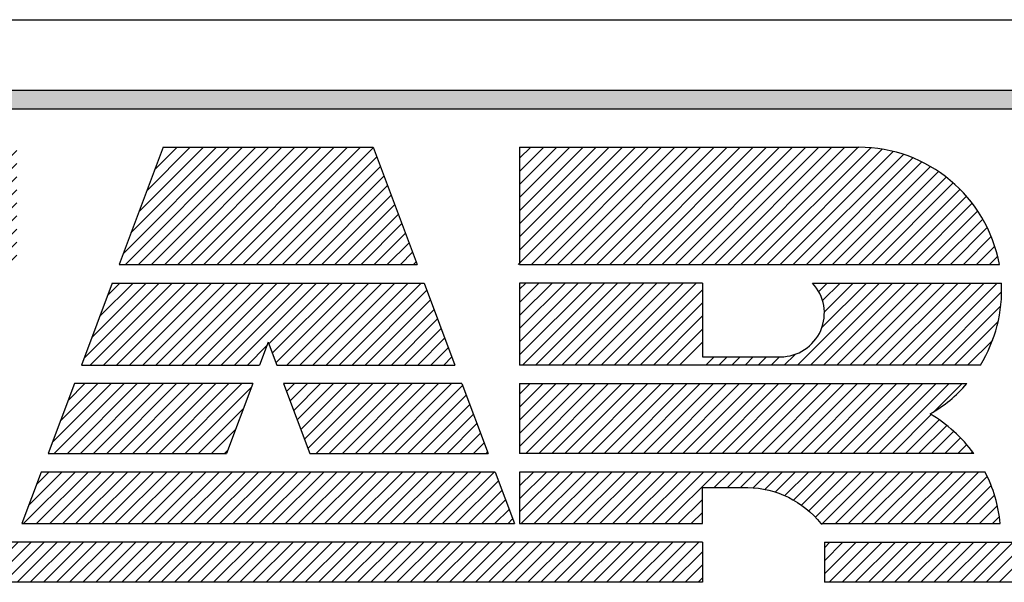
# Model space of a CAD drawing. Extents: x 0 to 70.1, y -1.4 to 44.
# Drawn here: x 29.6 to 30.4, y 3.4 to 3.8 of the extents above; entities that cross this region are included whole.
import ezdxf
from ezdxf.enums import TextEntityAlignment as Align

# ---------------------------------------------------------------- set-up
doc = ezdxf.new("R2010")
doc.units = 0
doc.header["$LTSCALE"] = 0.25
doc.header["$MEASUREMENT"] = 0
doc.layers.get('0').update_dxf_attribs({"linetype": 'CONTINUOUS'})
doc.layers.add('FORMAT', color=6, linetype='CONTINUOUS')
doc.layers.add('LOGO_HI', color=11, linetype='CONTINUOUS')
doc.styles.add('RD25', font='ROMAND.shx', dxfattribs={"height": 0.25})
doc.styles.add('ROMAND', font='ROMAND.SHX')
doc.styles.add('RS10', font='ROMANS.shx', dxfattribs={"height": 0.1})

# ---------------------------------------------------------------- blocks, each defined once
blk = doc.blocks.new('*X6')
at = {"color": 0}
for p, q in [((29.53405, 3.36226), (29.56114, 3.38935)), ((29.53405, 3.3711), (29.5523, 3.38935)), ((29.53405, 3.37994), (29.54346, 3.38935)), ((29.54291, 3.36228), (29.56998, 3.38935)), ((29.55175, 3.36228), (29.57882, 3.38935)), ((29.56059, 3.36228), (29.58766, 3.38935)), ((29.56943, 3.36228), (29.5965, 3.38935)), ((29.57826, 3.36228), (29.60533, 3.38935)), ((29.5871, 3.36228), (29.61417, 3.38935)), ((29.59594, 3.36228), (29.62301, 3.38935)), ((29.60478, 3.36228), (29.63185, 3.38935)), ((29.61362, 3.36228), (29.64069, 3.38935)), ((29.62246, 3.36228), (29.64953, 3.38935)), ((29.6313, 3.36228), (29.65837, 3.38935)), ((29.64014, 3.36228), (29.66721, 3.38935)), ((29.64898, 3.36228), (29.67605, 3.38935)), ((29.65781, 3.36228), (29.68488, 3.38935)), ((29.66665, 3.36228), (29.69372, 3.38935)), ((29.67549, 3.36228), (29.70256, 3.38935)), ((29.68433, 3.36228), (29.7114, 3.38935)), ((29.69317, 3.36228), (29.72024, 3.38935)), ((29.70201, 3.36228), (29.72908, 3.38935)), ((29.71085, 3.36228), (29.73792, 3.38935)), ((29.71969, 3.36228), (29.74676, 3.38935)), ((29.72852, 3.36228), (29.75559, 3.38935)), ((29.73736, 3.36228), (29.76443, 3.38935)), ((29.7462, 3.36228), (29.77327, 3.38935)), ((29.75504, 3.36228), (29.78211, 3.38935)), ((29.76388, 3.36228), (29.79095, 3.38935)), ((29.77272, 3.36228), (29.79979, 3.38935)), ((29.78156, 3.36228), (29.80863, 3.38935)), ((29.7904, 3.36228), (29.81747, 3.38935)), ((29.79924, 3.36228), (29.82631, 3.38935)), ((29.80807, 3.36228), (29.83514, 3.38935)), ((29.81691, 3.36228), (29.84398, 3.38935)), ((29.82575, 3.36228), (29.85282, 3.38935)), ((29.83459, 3.36228), (29.86166, 3.38935)), ((29.84343, 3.36228), (29.8705, 3.38935)), ((29.85227, 3.36228), (29.87934, 3.38935)), ((29.86111, 3.36228), (29.88818, 3.38935)), ((29.86995, 3.36228), (29.89702, 3.38935)), ((29.87879, 3.36228), (29.90585, 3.38935)), ((29.88762, 3.36228), (29.91469, 3.38935)), ((29.89646, 3.36228), (29.92353, 3.38935)), ((29.9053, 3.36228), (29.93237, 3.38935)), ((29.91414, 3.36228), (29.94121, 3.38935)), ((29.92298, 3.36228), (29.95005, 3.38935)), ((29.93182, 3.36228), (29.95889, 3.38935)), ((29.94066, 3.36228), (29.96773, 3.38935)), ((29.9495, 3.36228), (29.97657, 3.38935)), ((29.95833, 3.36228), (29.9854, 3.38935)), ((29.96717, 3.36228), (29.99424, 3.38935)), ((29.97601, 3.36228), (30.00308, 3.38935)), ((29.98485, 3.36228), (30.01192, 3.38935)), ((29.99369, 3.36228), (30.02076, 3.38935)), ((30.00253, 3.36228), (30.0296, 3.38935)), ((30.01137, 3.36228), (30.03844, 3.38935)), ((30.02021, 3.36228), (30.04728, 3.38935)), ((30.02905, 3.36228), (30.05612, 3.38935)), ((30.03788, 3.36228), (30.06495, 3.38935)), ((30.04672, 3.36228), (30.07379, 3.38935)), ((30.05556, 3.36228), (30.08263, 3.38935)), ((30.0644, 3.36228), (30.09147, 3.38935)), ((30.07324, 3.36228), (30.10031, 3.38935)), ((30.08208, 3.36228), (30.10915, 3.38935)), ((30.09092, 3.36228), (30.11799, 3.38935)), ((30.09976, 3.36228), (30.12036, 3.38288)), ((30.10859, 3.36228), (30.12036, 3.37404)), ((30.11743, 3.36228), (30.12036, 3.3652))]:
    blk.add_line(p, q, dxfattribs=at)
blk = doc.blocks.new('*X0')
at = {"color": 0}
for p, q in [((29.33604, 3.57968), (29.41222, 3.65585)), ((29.33604, 3.58852), (29.40338, 3.65585)), ((29.33604, 3.59736), (29.39454, 3.65585)), ((29.33604, 3.60619), (29.3857, 3.65585)), ((29.33604, 3.61503), (29.37686, 3.65585)), ((29.33604, 3.62387), (29.36802, 3.65585)), ((29.33604, 3.63271), (29.35919, 3.65585)), ((29.33604, 3.64155), (29.35035, 3.65585)), ((29.33604, 3.65039), (29.34151, 3.65585)), ((29.34195, 3.57675), (29.42106, 3.65585)), ((29.35079, 3.57675), (29.4299, 3.65585)), ((29.35963, 3.57675), (29.43874, 3.65585)), ((29.36847, 3.57675), (29.44757, 3.65585)), ((29.3773, 3.57675), (29.45641, 3.65585)), ((29.53405, 3.58323), (29.60667, 3.65585)), ((29.53405, 3.59207), (29.59783, 3.65585)), ((29.53405, 3.60091), (29.589, 3.65585)), ((29.53405, 3.60975), (29.58016, 3.65585)), ((29.53405, 3.61859), (29.57132, 3.65585)), ((29.53405, 3.62742), (29.56248, 3.65585)), ((29.53405, 3.63626), (29.55364, 3.65585)), ((29.53405, 3.6451), (29.5448, 3.65585)), ((29.53405, 3.65394), (29.53596, 3.65585)), ((29.5364, 3.57675), (29.61551, 3.65585)), ((29.54524, 3.57675), (29.62435, 3.65585)), ((29.55408, 3.57675), (29.63319, 3.65585)), ((29.56292, 3.57675), (29.64203, 3.65585)), ((29.57176, 3.57675), (29.65087, 3.65585)), ((29.72929, 3.58402), (29.80113, 3.65585)), ((29.73086, 3.57675), (29.80997, 3.65585)), ((29.73459, 3.59816), (29.79229, 3.65585)), ((29.7397, 3.57675), (29.81881, 3.65585)), ((29.7399, 3.6123), (29.78345, 3.65585)), ((29.7452, 3.62644), (29.77461, 3.65585)), ((29.74854, 3.57675), (29.82764, 3.65585)), ((29.7505, 3.64058), (29.76577, 3.65585)), ((29.75737, 3.57675), (29.83648, 3.65585)), ((29.76621, 3.57675), (29.84532, 3.65585)), ((29.77505, 3.57675), (29.85416, 3.65585)), ((29.78389, 3.57675), (29.863, 3.65585)), ((29.79273, 3.57675), (29.87184, 3.65585)), ((29.80157, 3.57675), (29.88068, 3.65585)), ((29.81041, 3.57675), (29.88952, 3.65585)), ((29.81925, 3.57675), (29.89823, 3.65572)), ((29.38614, 3.57675), (29.45948, 3.65008)), ((29.5806, 3.57675), (29.65748, 3.65363)), ((29.82808, 3.57675), (29.90064, 3.6493)), ((29.58944, 3.57675), (29.65748, 3.64479)), ((29.83692, 3.57675), (29.90305, 3.64287)), ((29.39498, 3.57675), (29.45948, 3.64124)), ((29.59828, 3.57675), (29.65748, 3.63595)), ((29.84576, 3.57675), (29.90546, 3.63644)), ((29.40382, 3.57675), (29.45948, 3.6324)), ((29.8546, 3.57675), (29.90787, 3.63001)), ((29.41266, 3.57675), (29.45948, 3.62356)), ((29.60711, 3.57675), (29.65748, 3.62711)), ((29.86344, 3.57675), (29.91028, 3.62358)), ((29.61595, 3.57675), (29.65748, 3.61828)), ((29.87228, 3.57675), (29.91269, 3.61716)), ((29.4215, 3.57675), (29.45948, 3.61472)), ((29.62479, 3.57675), (29.65748, 3.60944)), ((29.88112, 3.57675), (29.9151, 3.61073)), ((29.43034, 3.57675), (29.45948, 3.60588)), ((29.88996, 3.57675), (29.91751, 3.6043)), ((29.43918, 3.57675), (29.45948, 3.59704)), ((29.63363, 3.57675), (29.65748, 3.6006)), ((29.8988, 3.57675), (29.91992, 3.59787)), ((29.64247, 3.57675), (29.65748, 3.59176)), ((29.90763, 3.57675), (29.92233, 3.59144)), ((29.44801, 3.57675), (29.45948, 3.58821)), ((29.65131, 3.57675), (29.65748, 3.58292)), ((29.91647, 3.57675), (29.92474, 3.58501)), ((29.45685, 3.57675), (29.45948, 3.57937)), ((29.92531, 3.57675), (29.92715, 3.57859))]:
    blk.add_line(p, q, dxfattribs=at)
blk = doc.blocks.new('*X9')
at = {"color": 0}
for p, q in [((29.99692, 3.4539), (30.03935, 3.49633)), ((29.99692, 3.46274), (30.03051, 3.49633)), ((29.99692, 3.47158), (30.02167, 3.49633)), ((29.99692, 3.48042), (30.01283, 3.49633)), ((29.99692, 3.48926), (30.00399, 3.49633)), ((30.00106, 3.4492), (30.04819, 3.49633)), ((30.0099, 3.4492), (30.05702, 3.49633)), ((30.01874, 3.4492), (30.06586, 3.49633)), ((30.02757, 3.4492), (30.0747, 3.49633)), ((30.03641, 3.4492), (30.08354, 3.49633)), ((30.04525, 3.4492), (30.09238, 3.49633)), ((30.05409, 3.4492), (30.10122, 3.49633)), ((30.06293, 3.4492), (30.11006, 3.49633)), ((30.07177, 3.4492), (30.1189, 3.49633)), ((30.08061, 3.4492), (30.12773, 3.49633)), ((30.08945, 3.4492), (30.13657, 3.49633)), ((30.09829, 3.4492), (30.14541, 3.49633)), ((30.10712, 3.4492), (30.15425, 3.49633)), ((30.11596, 3.4492), (30.16309, 3.49633)), ((30.1248, 3.4492), (30.17193, 3.49633)), ((30.13364, 3.4492), (30.18077, 3.49633)), ((30.14248, 3.4492), (30.18961, 3.49633)), ((30.15132, 3.4492), (30.19845, 3.49633)), ((30.16016, 3.4492), (30.20728, 3.49633)), ((30.169, 3.4492), (30.21612, 3.49633)), ((30.17783, 3.4492), (30.22496, 3.49633)), ((30.18667, 3.4492), (30.2338, 3.49633)), ((30.19551, 3.4492), (30.24264, 3.49633)), ((30.20435, 3.4492), (30.25148, 3.49633)), ((30.21319, 3.4492), (30.26032, 3.49633)), ((30.22203, 3.4492), (30.26916, 3.49633)), ((30.23087, 3.4492), (30.278, 3.49633)), ((30.23971, 3.4492), (30.28683, 3.49633)), ((30.27698, 3.47764), (30.29567, 3.49633)), ((30.24855, 3.4492), (30.27474, 3.47539)), ((30.25738, 3.4492), (30.28012, 3.47194)), ((30.26622, 3.4492), (30.28521, 3.46818)), ((30.27506, 3.4492), (30.29, 3.46414)), ((30.2839, 3.4492), (30.2945, 3.4598)), ((30.29274, 3.4492), (30.29872, 3.45518)), ((30.30158, 3.4492), (30.30265, 3.45027))]:
    blk.add_line(p, q, dxfattribs=at)
blk = doc.blocks.new('*X8')
at = {"color": 0}
for p, q in [((29.99692, 3.51577), (30.04536, 3.56421)), ((29.99692, 3.52461), (30.03652, 3.56421)), ((29.99692, 3.53345), (30.02769, 3.56421)), ((29.99692, 3.54229), (30.01885, 3.56421)), ((29.99692, 3.55113), (30.01001, 3.56421)), ((29.99692, 3.55997), (30.00117, 3.56421)), ((29.99885, 3.50886), (30.0542, 3.56421)), ((30.00768, 3.50886), (30.06304, 3.56421)), ((30.01652, 3.50886), (30.07188, 3.56421)), ((30.02536, 3.50886), (30.08072, 3.56421)), ((30.0342, 3.50886), (30.08956, 3.56421)), ((30.04304, 3.50886), (30.0984, 3.56421)), ((30.05188, 3.50886), (30.10723, 3.56421)), ((30.06072, 3.50886), (30.11607, 3.56421)), ((30.18446, 3.50886), (30.23982, 3.56421)), ((30.1933, 3.50886), (30.24866, 3.56421)), ((30.19881, 3.55856), (30.20446, 3.56421)), ((30.20098, 3.53422), (30.23098, 3.56421)), ((30.20144, 3.55235), (30.2133, 3.56421)), ((30.20214, 3.50886), (30.25749, 3.56421)), ((30.20264, 3.54471), (30.22214, 3.56421)), ((30.21098, 3.50886), (30.26633, 3.56421)), ((30.21982, 3.50886), (30.27517, 3.56421)), ((30.22865, 3.50886), (30.28401, 3.56421)), ((30.23749, 3.50886), (30.29285, 3.56421)), ((30.24633, 3.50886), (30.30169, 3.56421)), ((30.25517, 3.50886), (30.31053, 3.56421)), ((30.26401, 3.50886), (30.31937, 3.56421)), ((30.06956, 3.50886), (30.12036, 3.55966)), ((30.27285, 3.50886), (30.32232, 3.55833)), ((30.07839, 3.50886), (30.12036, 3.55082)), ((30.28169, 3.50886), (30.32175, 3.54892)), ((30.08723, 3.50886), (30.12036, 3.54198)), ((30.29053, 3.50886), (30.31999, 3.53832)), ((30.09607, 3.50886), (30.12036, 3.53314)), ((30.10491, 3.50886), (30.12036, 3.5243)), ((30.29937, 3.50886), (30.31625, 3.52574)), ((30.17562, 3.50886), (30.18285, 3.51608)), ((30.12259, 3.50886), (30.12815, 3.51442)), ((30.13143, 3.50886), (30.13699, 3.51442)), ((30.14027, 3.50886), (30.14583, 3.51442)), ((30.14911, 3.50886), (30.15467, 3.51442)), ((30.15794, 3.50886), (30.16351, 3.51442)), ((30.16678, 3.50886), (30.17235, 3.51442))]:
    blk.add_line(p, q, dxfattribs=at)
blk = doc.blocks.new('*X5')
at = {"color": 0}
for p, q in [((29.68156, 3.45674), (29.72115, 3.49633)), ((29.68286, 3.4492), (29.72999, 3.49633)), ((29.68686, 3.47088), (29.71231, 3.49633)), ((29.6917, 3.4492), (29.73883, 3.49633)), ((29.69217, 3.48502), (29.70347, 3.49633)), ((29.70054, 3.4492), (29.74767, 3.49633)), ((29.70938, 3.4492), (29.7565, 3.49633)), ((29.71822, 3.4492), (29.76534, 3.49633)), ((29.72705, 3.4492), (29.77418, 3.49633)), ((29.73589, 3.4492), (29.78302, 3.49633)), ((29.74473, 3.4492), (29.79186, 3.49633)), ((29.75357, 3.4492), (29.8007, 3.49633)), ((29.76241, 3.4492), (29.80954, 3.49633)), ((29.83963, 3.49106), (29.84489, 3.49633)), ((29.84204, 3.48463), (29.85373, 3.49633)), ((29.84445, 3.4782), (29.86257, 3.49633)), ((29.84686, 3.47178), (29.87141, 3.49633)), ((29.84927, 3.46535), (29.88025, 3.49633)), ((29.85168, 3.45892), (29.88909, 3.49633)), ((29.85409, 3.45249), (29.89793, 3.49633)), ((29.85964, 3.4492), (29.90676, 3.49633)), ((29.86848, 3.4492), (29.9156, 3.49633)), ((29.87731, 3.4492), (29.92444, 3.49633)), ((29.88615, 3.4492), (29.93328, 3.49633)), ((29.89499, 3.4492), (29.94212, 3.49633)), ((29.90383, 3.4492), (29.95096, 3.49633)), ((29.77125, 3.4492), (29.81578, 3.49373)), ((29.91267, 3.4492), (29.95849, 3.49502)), ((29.92151, 3.4492), (29.9609, 3.48859)), ((29.78009, 3.4492), (29.81048, 3.47959)), ((29.93035, 3.4492), (29.96331, 3.48216)), ((29.93919, 3.4492), (29.96572, 3.47573)), ((29.78893, 3.4492), (29.80517, 3.46544)), ((29.94802, 3.4492), (29.96813, 3.46931)), ((29.95686, 3.4492), (29.97054, 3.46288)), ((29.9657, 3.4492), (29.97295, 3.45645)), ((29.79776, 3.4492), (29.79987, 3.4513)), ((29.97454, 3.4492), (29.97536, 3.45002))]:
    blk.add_line(p, q, dxfattribs=at)
blk = doc.blocks.new('*X4')
at = {"color": 0}
for p, q in [((29.70277, 3.51331), (29.75368, 3.56421)), ((29.70716, 3.50886), (29.76252, 3.56421)), ((29.70808, 3.52745), (29.74484, 3.56421)), ((29.71338, 3.54159), (29.736, 3.56421)), ((29.716, 3.50886), (29.77136, 3.56421)), ((29.71868, 3.55573), (29.72716, 3.56421)), ((29.72484, 3.50886), (29.7802, 3.56421)), ((29.73368, 3.50886), (29.78904, 3.56421)), ((29.74252, 3.50886), (29.79788, 3.56421)), ((29.75136, 3.50886), (29.80671, 3.56421)), ((29.7602, 3.50886), (29.81555, 3.56421)), ((29.76904, 3.50886), (29.82439, 3.56421)), ((29.77787, 3.50886), (29.83323, 3.56421)), ((29.78671, 3.50886), (29.84207, 3.56421)), ((29.79555, 3.50886), (29.85091, 3.56421)), ((29.80439, 3.50886), (29.85975, 3.56421)), ((29.82757, 3.5232), (29.86859, 3.56421)), ((29.82998, 3.51677), (29.87743, 3.56421)), ((29.8324, 3.51035), (29.88626, 3.56421)), ((29.83975, 3.50886), (29.8951, 3.56421)), ((29.84859, 3.50886), (29.90394, 3.56421)), ((29.85742, 3.50886), (29.91278, 3.56421)), ((29.86626, 3.50886), (29.92162, 3.56421)), ((29.8751, 3.50886), (29.93046, 3.56421)), ((29.88394, 3.50886), (29.93438, 3.5593)), ((29.89278, 3.50886), (29.93679, 3.55287)), ((29.90162, 3.50886), (29.93921, 3.54644)), ((29.91046, 3.50886), (29.94162, 3.54002)), ((29.9193, 3.50886), (29.94403, 3.53359)), ((29.92813, 3.50886), (29.94644, 3.52716)), ((29.81323, 3.50886), (29.82639, 3.52201)), ((29.93697, 3.50886), (29.94885, 3.52073)), ((29.94581, 3.50886), (29.95126, 3.5143))]:
    blk.add_line(p, q, dxfattribs=at)
blk = doc.blocks.new('*X12')
at = {"color": 0}
for p, q in [((30.20264, 3.36794), (30.22405, 3.38935)), ((30.20264, 3.37678), (30.21521, 3.38935)), ((30.20264, 3.38562), (30.20638, 3.38935)), ((30.20582, 3.36228), (30.23289, 3.38935)), ((30.21466, 3.36228), (30.24173, 3.38935)), ((30.2235, 3.36228), (30.25057, 3.38935)), ((30.23234, 3.36228), (30.25941, 3.38935)), ((30.24118, 3.36228), (30.26825, 3.38935)), ((30.25002, 3.36228), (30.27709, 3.38935)), ((30.25885, 3.36228), (30.28592, 3.38935)), ((30.26769, 3.36228), (30.29476, 3.38935)), ((30.27653, 3.36228), (30.3036, 3.38935)), ((30.28537, 3.36228), (30.31244, 3.38935)), ((30.29421, 3.36228), (30.32128, 3.38935)), ((30.30305, 3.36228), (30.33012, 3.38935)), ((30.31189, 3.36228), (30.33896, 3.38935)), ((30.32073, 3.36228), (30.3478, 3.38935)), ((30.32957, 3.36228), (30.35664, 3.38935)), ((30.3384, 3.36228), (30.36547, 3.38935)), ((30.34724, 3.36228), (30.37431, 3.38935)), ((30.35608, 3.36228), (30.38315, 3.38935)), ((30.36492, 3.36228), (30.39199, 3.38935)), ((30.37376, 3.36228), (30.40083, 3.38935)), ((30.3826, 3.36228), (30.40967, 3.38935)), ((30.39144, 3.36228), (30.41851, 3.38935)), ((30.40028, 3.36228), (30.42735, 3.38935)), ((30.40912, 3.36228), (30.43618, 3.38935)), ((30.41795, 3.36228), (30.44502, 3.38935)), ((30.42679, 3.36228), (30.45386, 3.38935)), ((30.43563, 3.36228), (30.4627, 3.38935)), ((30.44447, 3.36228), (30.47154, 3.38935)), ((30.45331, 3.36228), (30.48038, 3.38935)), ((30.46215, 3.36228), (30.48922, 3.38935)), ((30.47099, 3.36228), (30.49806, 3.38935)), ((30.47983, 3.36228), (30.5069, 3.38935)), ((30.48866, 3.36228), (30.51573, 3.38935)), ((30.4975, 3.36228), (30.52457, 3.38935)), ((30.50634, 3.36228), (30.53341, 3.38935)), ((30.51518, 3.36228), (30.54225, 3.38935)), ((30.52402, 3.36228), (30.55109, 3.38935)), ((30.53286, 3.36228), (30.55993, 3.38935)), ((30.5417, 3.36228), (30.56877, 3.38935)), ((30.55054, 3.36228), (30.57761, 3.38935)), ((30.55938, 3.36228), (30.58645, 3.38935)), ((30.56821, 3.36228), (30.59528, 3.38935)), ((30.57705, 3.36228), (30.60412, 3.38935)), ((30.58589, 3.36228), (30.61296, 3.38935)), ((30.59473, 3.36228), (30.6218, 3.38935)), ((30.60357, 3.36228), (30.63064, 3.38935)), ((30.61241, 3.36228), (30.63948, 3.38935)), ((30.62125, 3.36228), (30.64832, 3.38935))]:
    blk.add_line(p, q, dxfattribs=at)
blk = doc.blocks.new('FORMAT')
at = {"layer": 'FORMAT', "color": 6}
blk.add_line((21.34, 3.82), (33.34, 3.82), dxfattribs=at)
at = {"layer": 'LOGO_HI', "color": 11}
for p, q in [((29.16459, 3.76247), (31.14041, 3.76247)), ((31.14041, 3.74708), (29.16459, 3.74708)), ((29.67301, 3.71588), (29.63712, 3.62016)), ((29.67301, 3.71588), (29.84477, 3.71588)), ((29.84477, 3.71588), (29.88066, 3.62016)), ((29.96316, 3.62016), (30.05888, 3.71588)), ((29.96425, 3.71588), (30.2413, 3.71588)), ((29.96425, 3.68542), (29.99471, 3.71588)), ((29.96425, 3.67473), (30.00541, 3.71588)), ((29.96425, 3.66403), (30.0161, 3.71588)), ((29.96425, 3.65334), (30.0268, 3.71588)), ((29.96425, 3.64264), (30.03749, 3.71588)), ((29.96425, 3.63195), (30.04819, 3.71588)), ((29.96425, 3.71588), (29.96425, 3.62016)), ((29.96425, 3.70681), (29.97332, 3.71588)), ((29.96425, 3.69612), (29.98402, 3.71588)), ((29.97386, 3.62016), (30.06958, 3.71588)), ((29.98455, 3.62016), (30.08027, 3.71588)), ((29.99525, 3.62016), (30.09097, 3.71588)), ((30.00594, 3.62016), (30.10166, 3.71588)), ((30.01664, 3.62016), (30.11236, 3.71588)), ((30.02733, 3.62016), (30.12305, 3.71588)), ((30.03803, 3.62016), (30.13375, 3.71588)), ((30.04872, 3.62016), (30.14444, 3.71588)), ((30.05942, 3.62016), (30.15514, 3.71588)), ((30.07011, 3.62016), (30.16583, 3.71588)), ((30.08081, 3.62016), (30.17653, 3.71588)), ((30.0915, 3.62016), (30.18722, 3.71588)), ((30.1022, 3.62016), (30.19792, 3.71588)), ((30.11289, 3.62016), (30.20861, 3.71588)), ((30.12359, 3.62016), (30.21931, 3.71588)), ((30.13428, 3.62016), (30.23, 3.71588)), ((30.14498, 3.62016), (30.2407, 3.71588)), ((30.15567, 3.62016), (30.25099, 3.71548)), ((30.16637, 3.62016), (30.2605, 3.71429)), ((30.17706, 3.62016), (30.26936, 3.71246)), ((30.18776, 3.62016), (30.27767, 3.71007)), ((30.19845, 3.62016), (30.28549, 3.7072)), ((30.20915, 3.62016), (30.29286, 3.70388)), ((30.21984, 3.62016), (30.29983, 3.70015)), ((30.23054, 3.62016), (30.30641, 3.69603)), ((30.24123, 3.62016), (30.31262, 3.69155)), ((30.25193, 3.62016), (30.31848, 3.68672)), ((30.26262, 3.62016), (30.32399, 3.68153)), ((30.27332, 3.62016), (30.32915, 3.676)), ((30.28401, 3.62016), (30.33397, 3.67012)), ((30.29471, 3.62016), (30.33842, 3.66388)), ((30.3054, 3.62016), (30.34251, 3.65727)), ((30.3161, 3.62016), (30.34621, 3.65028)), ((30.32679, 3.62016), (30.34951, 3.64288)), ((30.33749, 3.62016), (30.35235, 3.63503)), ((29.63712, 3.62016), (29.88066, 3.62016)), ((29.96425, 3.62016), (30.35609, 3.62016)), ((30.34818, 3.62016), (30.3547, 3.62668)), ((29.63143, 3.605), (29.60631, 3.53802)), ((29.63143, 3.605), (29.88635, 3.605)), ((29.88635, 3.605), (29.91147, 3.53802)), ((30.11361, 3.605), (29.96425, 3.605)), ((29.96425, 3.605), (29.96425, 3.53802)), ((30.11361, 3.605), (30.11361, 3.54475)), ((30.2035, 3.605), (30.35784, 3.605)), ((29.75889, 3.55657), (29.75193, 3.53802)), ((29.75889, 3.55657), (29.76585, 3.53802)), ((30.11361, 3.54475), (30.17739, 3.54475)), ((29.60631, 3.53802), (29.75193, 3.53802)), ((29.76585, 3.53802), (29.91147, 3.53802)), ((30.34066, 3.53802), (29.96425, 3.53802)), ((29.60063, 3.52285), (29.57924, 3.46583)), ((29.74625, 3.52285), (29.60063, 3.52285)), ((29.74625, 3.52285), (29.72486, 3.46583)), ((29.91715, 3.52285), (29.77153, 3.52285)), ((29.77153, 3.52285), (29.79292, 3.46583)), ((29.91715, 3.52285), (29.93854, 3.46583)), ((29.96425, 3.52285), (30.32954, 3.52285)), ((29.96425, 3.52285), (29.96425, 3.46583)), ((29.57924, 3.46583), (29.72486, 3.46583)), ((29.79292, 3.46583), (29.93854, 3.46583)), ((30.33513, 3.46583), (29.96425, 3.46583)), ((29.57356, 3.45067), (29.55777, 3.40858)), ((29.55907, 3.40858), (29.60116, 3.45067)), ((29.56341, 3.42362), (29.59046, 3.45067)), ((29.56976, 3.40858), (29.61185, 3.45067)), ((29.56983, 3.44073), (29.57977, 3.45067)), ((29.94423, 3.45067), (29.57356, 3.45067)), ((29.58046, 3.40858), (29.62255, 3.45067)), ((29.59115, 3.40858), (29.63324, 3.45067)), ((29.60185, 3.40858), (29.64394, 3.45067)), ((29.61254, 3.40858), (29.65463, 3.45067)), ((29.62324, 3.40858), (29.66533, 3.45067)), ((29.63393, 3.40858), (29.67602, 3.45067)), ((29.64463, 3.40858), (29.68672, 3.45067)), ((29.65532, 3.40858), (29.69741, 3.45067)), ((29.66602, 3.40858), (29.70811, 3.45067)), ((29.67671, 3.40858), (29.7188, 3.45067)), ((29.68741, 3.40858), (29.7295, 3.45067)), ((29.6981, 3.40858), (29.74019, 3.45067)), ((29.7088, 3.40858), (29.75089, 3.45067)), ((29.71949, 3.40858), (29.76158, 3.45067)), ((29.73019, 3.40858), (29.77228, 3.45067)), ((29.74088, 3.40858), (29.78297, 3.45067)), ((29.75158, 3.40858), (29.79367, 3.45067)), ((29.76227, 3.40858), (29.80436, 3.45067)), ((29.77297, 3.40858), (29.81506, 3.45067)), ((29.78366, 3.40858), (29.82575, 3.45067)), ((29.79436, 3.40858), (29.83645, 3.45067)), ((29.80505, 3.40858), (29.84714, 3.45067)), ((29.81575, 3.40858), (29.85784, 3.45067)), ((29.82644, 3.40858), (29.86853, 3.45067)), ((29.83714, 3.40858), (29.87923, 3.45067)), ((29.84783, 3.40858), (29.88992, 3.45067)), ((29.85853, 3.40858), (29.90062, 3.45067)), ((29.86922, 3.40858), (29.91131, 3.45067)), ((29.87992, 3.40858), (29.92201, 3.45067)), ((29.89061, 3.40858), (29.9327, 3.45067)), ((29.90131, 3.40858), (29.9434, 3.45067)), ((29.94423, 3.45067), (29.96001, 3.40858)), ((29.96425, 3.43944), (29.97548, 3.45067)), ((29.96425, 3.42874), (29.98618, 3.45067)), ((29.96425, 3.41805), (29.99687, 3.45067)), ((29.96425, 3.45067), (29.96425, 3.40858)), ((29.96548, 3.40858), (30.00757, 3.45067)), ((29.97617, 3.40858), (30.01826, 3.45067)), ((29.98687, 3.40858), (30.02896, 3.45067)), ((29.99756, 3.40858), (30.03965, 3.45067)), ((30.00826, 3.40858), (30.05035, 3.45067)), ((30.01895, 3.40858), (30.06104, 3.45067)), ((30.02965, 3.40858), (30.07174, 3.45067)), ((30.04034, 3.40858), (30.08243, 3.45067)), ((30.05104, 3.40858), (30.09313, 3.45067)), ((30.06173, 3.40858), (30.10382, 3.45067)), ((30.07243, 3.40858), (30.11452, 3.45067)), ((30.08312, 3.40858), (30.12521, 3.45067)), ((30.12322, 3.43798), (30.13591, 3.45067)), ((30.13392, 3.43798), (30.1466, 3.45067)), ((30.14461, 3.43798), (30.1573, 3.45067)), ((30.15511, 3.43779), (30.16799, 3.45067)), ((30.16455, 3.43653), (30.17869, 3.45067)), ((30.17306, 3.43434), (30.18938, 3.45067)), ((30.18082, 3.43141), (30.20008, 3.45067)), ((30.18793, 3.42782), (30.21077, 3.45067)), ((30.19446, 3.42366), (30.22147, 3.45067)), ((30.20044, 3.41894), (30.23216, 3.45067)), ((30.20589, 3.4137), (30.24286, 3.45067)), ((30.21082, 3.40794), (30.25355, 3.45067)), ((30.22216, 3.40858), (30.26425, 3.45067)), ((30.23285, 3.40858), (30.27494, 3.45067)), ((30.24355, 3.40858), (30.28564, 3.45067)), ((30.25424, 3.40858), (30.29633, 3.45067)), ((30.26494, 3.40858), (30.30703, 3.45067)), ((30.27563, 3.40858), (30.31772, 3.45067)), ((30.28633, 3.40858), (30.32842, 3.45067)), ((30.29702, 3.40858), (30.33911, 3.45067)), ((29.912, 3.40858), (29.94692, 3.44349)), ((30.30772, 3.40858), (30.34623, 3.44709)), ((29.9227, 3.40858), (29.94983, 3.43571)), ((30.31841, 3.40858), (30.34945, 3.43961)), ((29.93339, 3.40858), (29.95275, 3.42793)), ((30.09382, 3.40858), (30.11361, 3.42837)), ((30.32911, 3.40858), (30.35221, 3.43168)), ((29.94409, 3.40858), (29.95567, 3.42016)), ((30.3398, 3.40858), (30.35447, 3.42325)), ((29.95478, 3.40858), (29.95858, 3.41238)), ((30.10451, 3.40858), (30.11361, 3.41767)), ((30.3505, 3.40858), (30.35616, 3.41424)), ((29.55777, 3.40858), (29.96001, 3.40858)), ((30.11361, 3.39341), (29.40417, 3.39341)), ((30.11361, 3.39341), (30.11361, 3.36066)), ((30.21318, 3.39341), (30.75272, 3.39341)), ((30.21318, 3.39341), (30.21318, 3.36066)), ((30.11361, 3.36066), (29.40417, 3.36066)), ((30.7301, 3.36066), (30.21318, 3.36066))]:
    blk.add_line(p, q, dxfattribs=at)
blk.add_lwpolyline([(30.35685, 3.40858, 0.094849), (30.34446, 3.45067), (29.96425, 3.45067), (29.96425, 3.40858), (30.11361, 3.40858), (30.11361, 3.43798), (30.15058, 3.43798, -0.2259), (30.21032, 3.40858)], format="xyb", close=True, dxfattribs=at)
for centre, radius, start, end in [((30.2413, 3.5992), 0.11668, 10.34898, 90), ((30.17739, 3.58053), 0.03578, 270, 43.13911), ((30.2413, 3.5992), 0.11668, 328.37505, 2.8482), ((30.2413, 3.5992), 0.11668, 299.91271, 319.13265), ((30.24072, 3.39726), 0.11668, 35.98994, 59.75512)]:
    blk.add_arc(centre, radius, start, end, dxfattribs=at)
blk.add_solid([(29.16459, 3.76247), (31.14041, 3.76247), (29.16459, 3.74708), (31.14041, 3.74708)], dxfattribs=at)
at = {"layer": 'LOGO_HI', "color": 11, "xscale": 1.21, "yscale": 1.21, "zscale": 1.21}
for name in ['*X0', '*X4', '*X8', '*X5', '*X9', '*X6', '*X12']:
    blk.add_blockref(name, (-6.33203, -0.7077), dxfattribs=at)
at = {"layer": 'FORMAT', "color": 7, "style": 'ROMAND'}
blk.add_attdef('CONTRACT', text='', height=0.2, dxfattribs=at).set_placement((26.00452, 3.54158), align=Align.CENTER)
at = {"layer": 'FORMAT', "color": 1, "style": 'RS10'}
for tag, p in [('DDATE', (26.4025, 2.81097)), ('CDATE', (26.4025, 2.31097)), ('ADATE', (26.4025, 1.81097)), ('IDATE', (26.4025, 1.31098)), ('OF', (32.91012, 0.8298)), ('PDATE', (26.4025, 0.81098))]:
    blk.add_attdef(tag, text='', height=0.1, dxfattribs=at).set_placement(p, align=Align.MIDDLE)
for tag, p in [('DRAFT', (24.05624, 2.81097)), ('ISSUED', (24.05624, 1.31098)), ('SCALE', (30.3066, 0.8298)), ('PRODUCTION', (24.05624, 0.81098))]:
    blk.add_attdef(tag, text='', height=0.1, dxfattribs=at).set_placement(p, align=Align.MIDDLE_LEFT)
at = {"layer": 'FORMAT', "color": 7, "style": 'RD25'}
for tag, p in [('DESCRIPTION1', (30.1525, 2.488)), ('DESCRIPTION2', (30.1525, 2.0332)), ('NUMBER', (30.69, 1.2538)), ('REV', (32.89, 1.2538))]:
    blk.add_attdef(tag, text='', height=0.25, dxfattribs=at).set_placement(p, align=Align.MIDDLE)
at = {"layer": 'FORMAT', "color": 7, "style": 'RS10'}
for tag, p in [('MATERIAL1', (21.7584, 1.97387)), ('MATERIAL2', (21.7584, 1.81196)), ('FINISH1', (21.78, 1.28417)), ('FINISH2', (21.78, 1.12226))]:
    blk.add_attdef(tag, p, '', height=0.1, dxfattribs=at)
at = {"layer": 'FORMAT', "color": 1, "style": 'RS10'}
blk.add_attdef('FILE', text='', height=0.1, dxfattribs=at).set_placement((28.9205, 0.78106), align=Align.RIGHT)

msp = doc.modelspace()

# ---------------------------------------------------------------- block references
msp.add_blockref('FORMAT', (0, 0))

doc.saveas('drawing.dxf')
